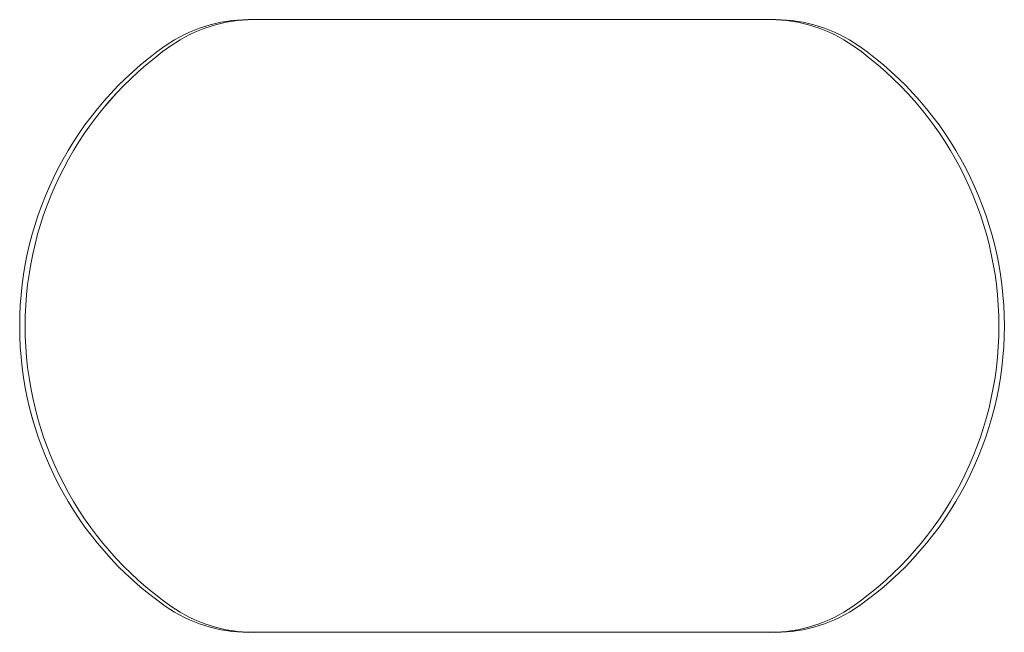
# Model space of a CAD drawing. Units: millimetres. Extents: x -4660 to 4580, y -4380 to 5457.
# Drawn here: x -127 to -100, y 2100 to 2117 of the extents above; entities that cross this region are included whole.
import ezdxf

# ---------------------------------------------------------------- set-up
doc = ezdxf.new("R2010")
doc.units = ezdxf.units.MM
doc.header["$LTSCALE"] = 1000
doc.layers.add('1 EQUIPMENT', color=7, linetype='Continuous', lineweight=18)

# ---------------------------------------------------------------- blocks, each defined once
blk = doc.blocks.new('MI 09-2019 BLOCK')
at = {"color": 7, "linetype": 'Continuous', "lineweight": 15}
for p, q in [((-120.499, 2117.029), (-105.868, 2117.029)), ((-106.018, 2117.029), (-120.349, 2117.029)), ((-105.868, 2100.021), (-120.499, 2100.021)), ((-120.349, 2100.021), (-120.499, 2100.021)), ((-120.349, 2100.021), (-106.018, 2100.021)), ((-105.868, 2100.021), (-106.018, 2100.021))]:
    blk.add_line(p, q, dxfattribs=at)
for centre, radius, start, end in [((-120.499, 2113.027), 4.002, 90, 125.0968), ((-120.349, 2113.027), 4.002, 90, 125.0968), ((-120.349, 2113.027), 4.002, 90, 125.0968), ((-106.018, 2113.027), 4.002, 54.9032, 90), ((-106.018, 2113.027), 4.002, 54.9032, 90), ((-105.868, 2113.027), 4.002, 54.9032, 90), ((-117.335, 2108.525), 9.505, 125.0968, 234.9032), ((-117.185, 2108.525), 9.505, 125.0968, 234.9032), ((-117.185, 2108.525), 9.505, 125.0968, 180.0043), ((-109.181, 2108.525), 9.505, 305.0968, 54.9032), ((-109.181, 2108.525), 9.505, 0.0043, 54.9032), ((-109.031, 2108.525), 9.505, 305.0968, 54.9032), ((-117.335, 2108.525), 9.505, 180.0043, 234.9032), ((-109.031, 2108.525), 9.505, 305.0968, 0.0043), ((-120.499, 2104.022), 4.002, 234.9032, 270), ((-120.499, 2104.022), 4.002, 234.9032, 270), ((-120.349, 2104.022), 4.002, 234.9032, 270), ((-106.018, 2104.022), 4.002, 270, 305.0968), ((-105.868, 2104.022), 4.002, 270, 305.0968), ((-105.868, 2104.022), 4.002, 270, 305.0968)]:
    blk.add_arc(centre, radius, start, end, dxfattribs=at)

msp = doc.modelspace()

# ---------------------------------------------------------------- block references
at = {"layer": '1 EQUIPMENT'}
msp.add_blockref('MI 09-2019 BLOCK', (0, 0), dxfattribs=at)

doc.saveas('drawing.dxf')
